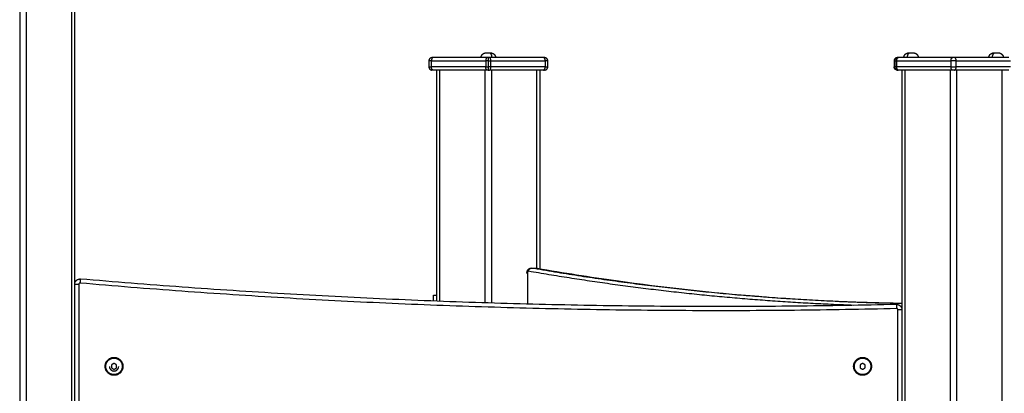
# Model space of a CAD drawing. Units: millimetres. Extents: x -3509.4 to -3493.5, y 2093.4 to 2109.
# Drawn here: x -3499.5 to -3498.6, y 2104.9 to 2105.2 of the extents above; entities that cross this region are included whole.
import ezdxf

# ---------------------------------------------------------------- set-up
doc = ezdxf.new("R2010")
doc.units = ezdxf.units.MM

# ---------------------------------------------------------------- blocks, each defined once
blk = doc.blocks.new('OPSI_S289B')
at = {"lineweight": -3}
for points in [[(-3499.51455, 2106.22303), (-3499.51455, 2104.79803), (-3499.51455, 2103.37303)], [(-3499.50805, 2103.37303), (-3499.50805, 2104.79803), (-3499.50805, 2106.22303)], [(-3499.46455, 2106.22303), (-3499.46455, 2104.79803), (-3499.46455, 2103.37303)], [(-3499.4613, 2103.37303), (-3499.4613, 2104.79803), (-3499.4613, 2106.22303)], [(-3499.1188, 2105.17873), (-3499.1188, 2105.17573), (-3499.1188, 2105.17273)], [(-3499.1163, 2105.17873), (-3499.09005, 2105.17873), (-3499.0638, 2105.17873)], [(-3499.1163, 2105.17273), (-3499.1163, 2105.17573), (-3499.1163, 2105.17873)], [(-3499.0623, 2105.18173), (-3499.08855, 2105.18173), (-3499.1148, 2105.18173)], [(-3499.0638, 2105.17873), (-3499.0638, 2105.17573), (-3499.0638, 2105.17273)], [(-3499.0613, 2105.17873), (-3499.0613, 2105.17573), (-3499.0613, 2105.17273)], [(-3499.0078, 2105.18173), (-3499.03405, 2105.18173), (-3499.0603, 2105.18173)], [(-3499.0588, 2105.17273), (-3499.0588, 2105.17573), (-3499.0588, 2105.17873)], [(-3499.0588, 2105.17873), (-3499.03255, 2105.17873), (-3499.0063, 2105.17873)], [(-3499.0063, 2105.17873), (-3499.0063, 2105.17573), (-3499.0063, 2105.17273)], [(-3499.0038, 2105.17273), (-3499.0038, 2105.17573), (-3499.0038, 2105.17873)], [(-3498.6688, 2105.17873), (-3498.6688, 2105.17573), (-3498.6688, 2105.17273)], [(-3498.66813, 2105.17873), (-3498.66813, 2105.17573), (-3498.66813, 2105.17273)], [(-3498.6663, 2105.17273), (-3498.6663, 2105.17573), (-3498.6663, 2105.17873)], [(-3498.6663, 2105.17873), (-3498.64005, 2105.17873), (-3498.6138, 2105.17873)], [(-3498.6123, 2105.18173), (-3498.63855, 2105.18173), (-3498.6648, 2105.18173)], [(-3498.6138, 2105.17873), (-3498.6138, 2105.17573), (-3498.6138, 2105.17273)], [(-3498.5578, 2105.18173), (-3498.58405, 2105.18173), (-3498.6103, 2105.18173)], [(-3498.6088, 2105.17273), (-3498.6088, 2105.17573), (-3498.6088, 2105.17873)], [(-3498.6088, 2105.17873), (-3498.58255, 2105.17873), (-3498.5563, 2105.17873)], [(-3499.0638, 2105.17273), (-3499.09005, 2105.17273), (-3499.1163, 2105.17273)], [(-3499.0623, 2105.16973), (-3499.08855, 2105.16973), (-3499.1148, 2105.16973)], [(-3499.1113, 2105.16973), (-3499.1113, 2105.05791), (-3499.1113, 2104.94608)], [(-3499.10805, 2104.94596), (-3499.10805, 2105.05785), (-3499.10805, 2105.16973)], [(-3499.06455, 2105.16973), (-3499.06455, 2105.05709), (-3499.06455, 2104.94445)], [(-3499.0078, 2105.16973), (-3499.03405, 2105.16973), (-3499.0603, 2105.16973)], [(-3499.0063, 2105.17273), (-3499.03255, 2105.17273), (-3499.0588, 2105.17273)], [(-3499.05805, 2104.94424), (-3499.05805, 2105.05699), (-3499.05805, 2105.16973)], [(-3499.01455, 2105.16973), (-3499.01455, 2105.0739), (-3499.01455, 2104.97807)], [(-3499.0113, 2104.97753), (-3499.0113, 2105.07363), (-3499.0113, 2105.16973)], [(-3498.6138, 2105.17273), (-3498.64005, 2105.17273), (-3498.6663, 2105.17273)], [(-3498.6123, 2105.16973), (-3498.63855, 2105.16973), (-3498.6648, 2105.16973)], [(-3498.6613, 2105.16973), (-3498.6613, 2104.27138), (-3498.6613, 2103.37303)], [(-3498.65805, 2103.37303), (-3498.65805, 2104.27138), (-3498.65805, 2105.16973)], [(-3498.61455, 2105.16973), (-3498.61455, 2104.27138), (-3498.61455, 2103.37303)], [(-3498.5578, 2105.16973), (-3498.58405, 2105.16973), (-3498.6103, 2105.16973)], [(-3498.5563, 2105.17273), (-3498.58255, 2105.17273), (-3498.6088, 2105.17273)], [(-3498.60805, 2103.37303), (-3498.60805, 2104.27138), (-3498.60805, 2105.16973)], [(-3498.56455, 2105.16973), (-3498.56455, 2104.27138), (-3498.56455, 2103.37303)], [(-3499.01995, 2104.97808), (-3499.01735, 2104.97808), (-3499.01475, 2104.97808)], [(-3499.01973, 2104.97806), (-3499.01713, 2104.97806), (-3499.01454, 2104.97806)], [(-3499.02355, 2104.97308), (-3499.02355, 2104.95817), (-3499.02355, 2104.94327)], [(-3499.4573, 2104.96258), (-3499.4573, 2104.64781), (-3499.4573, 2104.33303)], [(-3499.1143, 2104.95203), (-3499.1128, 2104.95203), (-3499.1113, 2104.95203)], [(-3498.6653, 2104.33303), (-3498.6653, 2104.63547), (-3498.6653, 2104.93791)], [(-3499.43195, 2104.88303), (-3499.43163, 2104.88303), (-3499.4313, 2104.88303)], [(-3499.4233, 2104.88592), (-3499.42455, 2104.8852), (-3499.4258, 2104.88448)], [(-3499.4258, 2104.88448), (-3499.4258, 2104.88303), (-3499.4258, 2104.88159)], [(-3499.4258, 2104.88159), (-3499.42455, 2104.88087), (-3499.4233, 2104.88015)], [(-3499.4208, 2104.88448), (-3499.42205, 2104.8852), (-3499.4233, 2104.88592)], [(-3499.4233, 2104.88015), (-3499.42205, 2104.88087), (-3499.4208, 2104.88159)], [(-3499.4208, 2104.88159), (-3499.4208, 2104.88303), (-3499.4208, 2104.88448)], [(-3499.4153, 2104.88303), (-3499.41498, 2104.88303), (-3499.41465, 2104.88303)], [(-3498.70795, 2104.88303), (-3498.70763, 2104.88303), (-3498.7073, 2104.88303)], [(-3498.6993, 2104.88592), (-3498.70055, 2104.8852), (-3498.7018, 2104.88448)], [(-3498.7018, 2104.88448), (-3498.7018, 2104.88303), (-3498.7018, 2104.88159)], [(-3498.7018, 2104.88159), (-3498.70055, 2104.88087), (-3498.6993, 2104.88015)], [(-3498.6968, 2104.88448), (-3498.69805, 2104.8852), (-3498.6993, 2104.88592)], [(-3498.6993, 2104.88015), (-3498.69805, 2104.88087), (-3498.6968, 2104.88159)], [(-3498.6968, 2104.88159), (-3498.6968, 2104.88303), (-3498.6968, 2104.88448)], [(-3498.6913, 2104.88303), (-3498.69098, 2104.88303), (-3498.69065, 2104.88303)]]:
    blk.add_open_spline(points, degree=2, dxfattribs=at)
for points, weights, degree, knots in [([(-3499.0683, 2105.18173), (-3499.0683, 2105.18254), (-3499.06809, 2105.18334), (-3499.06767, 2105.18405), (-3499.06724, 2105.18476), (-3499.06664, 2105.18533), (-3499.06593, 2105.18571), (-3499.06587, 2105.18574), (-3499.06582, 2105.18577), (-3499.06576, 2105.1858), (-3499.0657, 2105.18583), (-3499.06564, 2105.18585), (-3499.06558, 2105.18588), (-3499.06552, 2105.18591), (-3499.06546, 2105.18593), (-3499.0654, 2105.18595), (-3499.06533, 2105.18598), (-3499.06527, 2105.186), (-3499.06521, 2105.18602), (-3499.06514, 2105.18604), (-3499.06508, 2105.18606), (-3499.06501, 2105.18608), (-3499.06495, 2105.1861), (-3499.06488, 2105.18611), (-3499.06482, 2105.18613), (-3499.06481, 2105.18613), (-3499.06481, 2105.18613), (-3499.0648, 2105.18613)], [0.806939998127, 0.768896725316, 0.74987508891, 0.74987508891, 0.74987508891, 0.768896725316, 0.806939998127, 0.806939998127, 0.806939998127, 0.806939998127, 0.806939998127, 0.806939998127, 0.806939998127, 0.806939998127, 0.806939998127, 0.806939998127, 0.806939998127, 0.806939998127, 0.806939998127, 0.806939998127, 0.806939998127, 0.806939998127, 0.806939998127, 0.806939998127, 0.806939998127, 0.806939998127, 0.806939998127, 0.806939998127], 3, [37.072013, 37.072013, 37.072013, 37.072013, 39.532431, 39.532431, 39.532431, 41.99285, 41.99285, 41.99285, 42.99285, 42.99285, 42.99285, 43.99285, 43.99285, 43.99285, 44.99285, 44.99285, 44.99285, 45.99285, 45.99285, 45.99285, 46.99285, 46.99285, 46.99285, 47.99285, 47.99285, 47.99285, 48.060446, 48.060446, 48.060446, 48.060446]), ([(-3499.05955, 2105.18613), (-3499.0613, 2105.18613), (-3499.06305, 2105.18613), (-3499.0648, 2105.18613), (-3499.0648, 2105.18613)], [1, 0.866025403784, 1, 0.866025403784, 1], 2, [0, 0, 0, 3.665191, 3.665191, 7.330383, 7.330383, 7.330383]), ([(-3499.0578, 2105.18613), (-3499.0578, 2105.18613), (-3499.0578, 2105.18613), (-3499.05779, 2105.18613), (-3499.05773, 2105.18611), (-3499.05766, 2105.1861), (-3499.05759, 2105.18608), (-3499.05753, 2105.18606), (-3499.05747, 2105.18604), (-3499.0574, 2105.18602), (-3499.05734, 2105.186), (-3499.05728, 2105.18598), (-3499.05721, 2105.18595), (-3499.05715, 2105.18593), (-3499.05709, 2105.18591), (-3499.05703, 2105.18588), (-3499.05697, 2105.18585), (-3499.05691, 2105.18583), (-3499.05685, 2105.1858), (-3499.05679, 2105.18577), (-3499.05674, 2105.18574), (-3499.05668, 2105.18571), (-3499.05597, 2105.18533), (-3499.05537, 2105.18476), (-3499.05494, 2105.18405), (-3499.05452, 2105.18334), (-3499.0543, 2105.18254), (-3499.0543, 2105.18173)], [1, 1, 1, 1, 1, 1, 1, 1, 1, 1, 1, 1, 1, 1, 1, 1, 1, 1, 1, 1, 1, 1, 0.952854892682, 0.929282339023, 0.929282339023, 0.929282339023, 0.952854892682, 1], 3, [14.823731, 14.823731, 14.823731, 14.823731, 14.891327, 14.891327, 14.891327, 15.891327, 15.891327, 15.891327, 16.891327, 16.891327, 16.891327, 17.891327, 17.891327, 17.891327, 18.891327, 18.891327, 18.891327, 19.891327, 19.891327, 19.891327, 20.891327, 20.891327, 20.891327, 23.351746, 23.351746, 23.351746, 25.812164, 25.812164, 25.812164, 25.812164]), ([(-3498.65944, 2105.18173), (-3498.65944, 2105.18254), (-3498.65923, 2105.18334), (-3498.6588, 2105.18405), (-3498.65838, 2105.18476), (-3498.65778, 2105.18533), (-3498.65707, 2105.18571), (-3498.65701, 2105.18574), (-3498.65695, 2105.18577), (-3498.65689, 2105.1858), (-3498.65683, 2105.18583), (-3498.65677, 2105.18585), (-3498.65672, 2105.18588), (-3498.65665, 2105.18591), (-3498.65659, 2105.18593), (-3498.65653, 2105.18595), (-3498.65647, 2105.18598), (-3498.65641, 2105.186), (-3498.65634, 2105.18602), (-3498.65628, 2105.18604), (-3498.65621, 2105.18606), (-3498.65615, 2105.18608), (-3498.65609, 2105.1861), (-3498.65602, 2105.18611), (-3498.65595, 2105.18613), (-3498.65595, 2105.18613), (-3498.65595, 2105.18613), (-3498.65594, 2105.18613)], [1, 0.952854892682, 0.929282339023, 0.929282339023, 0.929282339023, 0.952854892682, 1, 1, 1, 1, 1, 1, 1, 1, 1, 1, 1, 1, 1, 1, 1, 1, 1, 1, 1, 1, 1, 1], 3, [25.812164, 25.812164, 25.812164, 25.812164, 28.272582, 28.272582, 28.272582, 30.733001, 30.733001, 30.733001, 31.733001, 31.733001, 31.733001, 32.733001, 32.733001, 32.733001, 33.733001, 33.733001, 33.733001, 34.733001, 34.733001, 34.733001, 35.733001, 35.733001, 35.733001, 36.733001, 36.733001, 36.733001, 36.800597, 36.800597, 36.800597, 36.800597]), ([(-3498.64894, 2105.18613), (-3498.64894, 2105.18613), (-3498.64941, 2105.18613), (-3498.65116, 2105.18613), (-3498.65419, 2105.18613)], [0.868347502413, 0.900099577495, 1, 0.707106781187, 1], 2, [3.622594, 3.622594, 3.622594, 5.497787, 5.497787, 10.995574, 10.995574, 10.995574]), ([(-3498.64894, 2105.18613), (-3498.64894, 2105.18613), (-3498.64893, 2105.18613), (-3498.64893, 2105.18613), (-3498.64886, 2105.18611), (-3498.6488, 2105.1861), (-3498.64873, 2105.18608), (-3498.64867, 2105.18606), (-3498.6486, 2105.18604), (-3498.64854, 2105.18602), (-3498.64848, 2105.186), (-3498.64841, 2105.18598), (-3498.64835, 2105.18595), (-3498.64829, 2105.18593), (-3498.64823, 2105.18591), (-3498.64817, 2105.18588), (-3498.64811, 2105.18585), (-3498.64805, 2105.18583), (-3498.64799, 2105.1858), (-3498.64793, 2105.18577), (-3498.64787, 2105.18574), (-3498.64781, 2105.18571), (-3498.6471, 2105.18533), (-3498.64651, 2105.18476), (-3498.64608, 2105.18405), (-3498.64565, 2105.18334), (-3498.64544, 2105.18254), (-3498.64544, 2105.18173)], [0.806939998127, 0.806939998127, 0.806939998127, 0.806939998127, 0.806939998127, 0.806939998127, 0.806939998127, 0.806939998127, 0.806939998127, 0.806939998127, 0.806939998127, 0.806939998127, 0.806939998127, 0.806939998127, 0.806939998127, 0.806939998127, 0.806939998127, 0.806939998127, 0.806939998127, 0.806939998127, 0.806939998127, 0.806939998127, 0.768896725316, 0.74987508891, 0.74987508891, 0.74987508891, 0.768896725316, 0.806939998127], 3, [26.08358, 26.08358, 26.08358, 26.08358, 26.151176, 26.151176, 26.151176, 27.151176, 27.151176, 27.151176, 28.151176, 28.151176, 28.151176, 29.151176, 29.151176, 29.151176, 30.151176, 30.151176, 30.151176, 31.151176, 31.151176, 31.151176, 32.151176, 32.151176, 32.151176, 34.611594, 34.611594, 34.611594, 37.072013, 37.072013, 37.072013, 37.072013]), ([(-3498.57717, 2105.18173), (-3498.57717, 2105.18254), (-3498.57696, 2105.18334), (-3498.57653, 2105.18405), (-3498.5761, 2105.18476), (-3498.57551, 2105.18533), (-3498.57479, 2105.18571), (-3498.57474, 2105.18574), (-3498.57468, 2105.18577), (-3498.57462, 2105.1858), (-3498.57456, 2105.18583), (-3498.5745, 2105.18585), (-3498.57444, 2105.18588), (-3498.57438, 2105.18591), (-3498.57432, 2105.18593), (-3498.57426, 2105.18595), (-3498.5742, 2105.18598), (-3498.57413, 2105.186), (-3498.57407, 2105.18602), (-3498.57401, 2105.18604), (-3498.57394, 2105.18606), (-3498.57388, 2105.18608), (-3498.57381, 2105.1861), (-3498.57375, 2105.18611), (-3498.57368, 2105.18613), (-3498.57368, 2105.18613), (-3498.57367, 2105.18613), (-3498.57367, 2105.18613)], [1, 0.952854892682, 0.929282339023, 0.929282339023, 0.929282339023, 0.952854892682, 1, 1, 1, 1, 1, 1, 1, 1, 1, 1, 1, 1, 1, 1, 1, 1, 1, 1, 1, 1, 1, 1], 3, [25.812164, 25.812164, 25.812164, 25.812164, 28.272582, 28.272582, 28.272582, 30.733001, 30.733001, 30.733001, 31.733001, 31.733001, 31.733001, 32.733001, 32.733001, 32.733001, 33.733001, 33.733001, 33.733001, 34.733001, 34.733001, 34.733001, 35.733001, 35.733001, 35.733001, 36.733001, 36.733001, 36.733001, 36.800597, 36.800597, 36.800597, 36.800597]), ([(-3498.56667, 2105.18613), (-3498.56667, 2105.18613), (-3498.56714, 2105.18613), (-3498.56889, 2105.18613), (-3498.57192, 2105.18613)], [0.868347502413, 0.900099577495, 1, 0.707106781187, 1], 2, [3.622594, 3.622594, 3.622594, 5.497787, 5.497787, 10.995574, 10.995574, 10.995574]), ([(-3498.56667, 2105.18613), (-3498.56666, 2105.18613), (-3498.56666, 2105.18613), (-3498.56665, 2105.18613), (-3498.56659, 2105.18611), (-3498.56652, 2105.1861), (-3498.56646, 2105.18608), (-3498.56639, 2105.18606), (-3498.56633, 2105.18604), (-3498.56627, 2105.18602), (-3498.5662, 2105.186), (-3498.56614, 2105.18598), (-3498.56608, 2105.18595), (-3498.56602, 2105.18593), (-3498.56595, 2105.18591), (-3498.56589, 2105.18588), (-3498.56583, 2105.18585), (-3498.56577, 2105.18583), (-3498.56572, 2105.1858), (-3498.56566, 2105.18577), (-3498.5656, 2105.18574), (-3498.56554, 2105.18571), (-3498.56483, 2105.18533), (-3498.56423, 2105.18476), (-3498.56381, 2105.18405), (-3498.56338, 2105.18334), (-3498.56317, 2105.18254), (-3498.56317, 2105.18173)], [0.806939998126, 0.806939998126, 0.806939998126, 0.806939998126, 0.806939998126, 0.806939998126, 0.806939998126, 0.806939998126, 0.806939998126, 0.806939998126, 0.806939998126, 0.806939998126, 0.806939998126, 0.806939998126, 0.806939998126, 0.806939998126, 0.806939998126, 0.806939998126, 0.806939998126, 0.806939998126, 0.806939998126, 0.806939998126, 0.768896725315, 0.74987508891, 0.74987508891, 0.74987508891, 0.768896725315, 0.806939998126], 3, [26.08358, 26.08358, 26.08358, 26.08358, 26.151176, 26.151176, 26.151176, 27.151176, 27.151176, 27.151176, 28.151176, 28.151176, 28.151176, 29.151176, 29.151176, 29.151176, 30.151176, 30.151176, 30.151176, 31.151176, 31.151176, 31.151176, 32.151176, 32.151176, 32.151176, 34.611594, 34.611594, 34.611594, 37.072013, 37.072013, 37.072013, 37.072013]), ([(-3499.4613, 2104.96258), (-3499.4613, 2104.96478), (-3499.45968, 2104.96627), (-3499.45806, 2104.96775), (-3499.45587, 2104.96756)], [1, 0.91540250138, 1, 0.91540250138, 1], 2, [0, 0, 0, 4.142896, 4.142896, 8.285793, 8.285793, 8.285793]), ([(-3499.02246, 2104.97507), (-3499.0229, 2104.97515), (-3499.02322, 2104.97455), (-3499.02355, 2104.97396), (-3499.02355, 2104.97308)], [1, 0.915353526963, 1, 0.915353526963, 1], 2, [-3.31529, -3.31529, -3.31529, -1.657645, -1.657645, 0, 0, 0]), ([(-3499.45622, 2104.96358), (-3499.45666, 2104.96362), (-3499.45698, 2104.96332), (-3499.4573, 2104.96302), (-3499.4573, 2104.96258)], [1, 0.91540250138, 1, 0.91540250138, 1], 2, [-1.657159, -1.657159, -1.657159, -0.828579, -0.828579, 0, 0, 0]), ([(-3498.66642, 2104.94291), (-3498.66432, 2104.94296), (-3498.66281, 2104.94149), (-3498.6613, 2104.94002), (-3498.6613, 2104.93791)], [1, 0.921573736406, 1, 0.921573736406, 1], 2, [0, 0, 0, 3.986813, 3.986813, 7.973625, 7.973625, 7.973625]), ([(-3498.6653, 2104.93791), (-3498.6653, 2104.93833), (-3498.66561, 2104.93863), (-3498.66591, 2104.93892), (-3498.66633, 2104.93891)], [1, 0.921573736406, 1, 0.921573736406, 1], 2, [-1.594725, -1.594725, -1.594725, -0.797363, -0.797363, 0, 0, 0]), ([(-3499.43195, 2104.88303), (-3499.43195, 2104.89168), (-3499.4233, 2104.89168), (-3499.41465, 2104.89168), (-3499.41465, 2104.88303)], [1, 0.707106781187, 1, 0.707106781187, 1], 2, [-27.174776, -27.174776, -27.174776, -13.587388, -13.587388, 0, 0, 0]), ([(-3499.4313, 2104.88303), (-3499.4313, 2104.89103), (-3499.4233, 2104.89103), (-3499.4153, 2104.89103), (-3499.4153, 2104.88303)], [1, 0.707106781187, 1, 0.707106781187, 1], 2, [0, 0, 0, 12.566371, 12.566371, 25.132741, 25.132741, 25.132741]), ([(-3498.70795, 2104.88303), (-3498.70795, 2104.89168), (-3498.6993, 2104.89168), (-3498.69065, 2104.89168), (-3498.69065, 2104.88303)], [1, 0.707106781187, 1, 0.707106781187, 1], 2, [-27.174776, -27.174776, -27.174776, -13.587388, -13.587388, 0, 0, 0]), ([(-3498.7073, 2104.88303), (-3498.7073, 2104.89103), (-3498.6993, 2104.89103), (-3498.6913, 2104.89103), (-3498.6913, 2104.88303)], [1, 0.707106781187, 1, 0.707106781187, 1], 2, [0, 0, 0, 12.566371, 12.566371, 25.132741, 25.132741, 25.132741]), ([(-3499.41465, 2104.88303), (-3499.41465, 2104.87438), (-3499.4233, 2104.87438), (-3499.43195, 2104.87438), (-3499.43195, 2104.88303)], [1, 0.707106781187, 1, 0.707106781187, 1], 2, [-27.174776, -27.174776, -27.174776, -13.587388, -13.587388, 0, 0, 0]), ([(-3499.4153, 2104.88303), (-3499.4153, 2104.87503), (-3499.4233, 2104.87503), (-3499.4313, 2104.87503), (-3499.4313, 2104.88303)], [1, 0.707106781187, 1, 0.707106781187, 1], 2, [0, 0, 0, 12.566371, 12.566371, 25.132741, 25.132741, 25.132741]), ([(-3499.4278, 2104.88303), (-3499.4278, 2104.87853), (-3499.4233, 2104.87853), (-3499.4188, 2104.87853), (-3499.4188, 2104.88303)], [1, 0.707106781187, 1, 0.707106781187, 1], 2, [-14.137167, -14.137167, -14.137167, -7.068583, -7.068583, 0, 0, 0]), ([(-3498.69065, 2104.88303), (-3498.69065, 2104.87438), (-3498.6993, 2104.87438), (-3498.70795, 2104.87438), (-3498.70795, 2104.88303)], [1, 0.707106781187, 1, 0.707106781187, 1], 2, [-27.174776, -27.174776, -27.174776, -13.587388, -13.587388, 0, 0, 0]), ([(-3498.6913, 2104.88303), (-3498.6913, 2104.87503), (-3498.6993, 2104.87503), (-3498.7073, 2104.87503), (-3498.7073, 2104.88303)], [1, 0.707106781187, 1, 0.707106781187, 1], 2, [0, 0, 0, 12.566371, 12.566371, 25.132741, 25.132741, 25.132741])]:
    blk.add_rational_spline(points, weights, degree=degree, knots=knots, dxfattribs=at)
for points, weights in [([(-3499.0578, 2105.18613), (-3499.0578, 2105.18613), (-3499.05955, 2105.18613)], [0.868347502413, 0.807007203691, 1]), ([(-3499.0578, 2105.18173), (-3499.0578, 2105.18533), (-3499.05955, 2105.18613)], [1, 0.782601054176, 1]), ([(-3498.65419, 2105.18613), (-3498.65594, 2105.18613), (-3498.65594, 2105.18613)], [1, 0.866025403784, 1]), ([(-3498.65594, 2105.18173), (-3498.65594, 2105.18533), (-3498.65419, 2105.18613)], [1, 0.782601054176, 1]), ([(-3498.57192, 2105.18613), (-3498.57367, 2105.18613), (-3498.57367, 2105.18613)], [1, 0.866025403785, 1]), ([(-3498.57367, 2105.18173), (-3498.57367, 2105.18533), (-3498.57192, 2105.18613)], [1, 0.782601054176, 1]), ([(-3499.1163, 2105.17873), (-3499.1188, 2105.17873), (-3499.1188, 2105.17873)], [1, 0.866025403784, 1]), ([(-3499.1158, 2105.18173), (-3499.1188, 2105.18173), (-3499.1188, 2105.17873)], [1, 0.707106781187, 1]), ([(-3499.1148, 2105.18173), (-3499.1163, 2105.18173), (-3499.1163, 2105.17873)], [1, 0.707106781187, 1]), ([(-3499.1148, 2105.18173), (-3499.1158, 2105.18173), (-3499.1158, 2105.18173)], [1, 0.866025403784, 1]), ([(-3499.0623, 2105.18173), (-3499.0638, 2105.18173), (-3499.0638, 2105.17873)], [1, 0.707106781187, 1]), ([(-3499.0613, 2105.17873), (-3499.06264, 2105.17873), (-3499.0638, 2105.17873)], [1, 0.965925826289, 1]), ([(-3499.0613, 2105.18173), (-3499.06184, 2105.18173), (-3499.0623, 2105.18173)], [1, 0.965925826289, 1]), ([(-3499.0613, 2105.18173), (-3499.0613, 2105.18173), (-3499.0613, 2105.17873)], [1, 0.707106781187, 1]), ([(-3499.0603, 2105.18173), (-3499.06077, 2105.18173), (-3499.0613, 2105.18173)], [1, 0.965925826289, 1]), ([(-3499.0613, 2105.17873), (-3499.05996, 2105.17873), (-3499.0588, 2105.17873)], [1, 0.965925826289, 1]), ([(-3499.0588, 2105.17873), (-3499.0588, 2105.18173), (-3499.0603, 2105.18173)], [1, 0.707106781186, 1]), ([(-3499.0068, 2105.18173), (-3499.0068, 2105.18173), (-3499.0078, 2105.18173)], [1, 0.866025403785, 1]), ([(-3499.0063, 2105.17873), (-3499.0063, 2105.18173), (-3499.0078, 2105.18173)], [1, 0.707106781187, 1]), ([(-3499.0038, 2105.17873), (-3499.0038, 2105.18173), (-3499.0068, 2105.18173)], [1, 0.707106781187, 1]), ([(-3499.0038, 2105.17873), (-3499.0038, 2105.17873), (-3499.0063, 2105.17873)], [1, 0.866025403785, 1]), ([(-3498.66813, 2105.17873), (-3498.6688, 2105.17873), (-3498.6688, 2105.17873)], [1, 0.965925826289, 1]), ([(-3498.6658, 2105.18173), (-3498.6688, 2105.18173), (-3498.6688, 2105.17873)], [1, 0.707106781187, 1]), ([(-3498.66554, 2105.18173), (-3498.66813, 2105.18173), (-3498.66813, 2105.17873)], [1, 0.707106781187, 1]), ([(-3498.66813, 2105.17873), (-3498.66746, 2105.17873), (-3498.6663, 2105.17873)], [1, 0.965925826289, 1]), ([(-3498.6663, 2105.17873), (-3498.6663, 2105.18173), (-3498.6648, 2105.18173)], [1, 0.707106781186, 1]), ([(-3498.66554, 2105.18173), (-3498.6658, 2105.18173), (-3498.6658, 2105.18173)], [1, 0.965925826289, 1]), ([(-3498.6648, 2105.18173), (-3498.66527, 2105.18173), (-3498.66554, 2105.18173)], [1, 0.965925826289, 1]), ([(-3498.6138, 2105.17873), (-3498.6138, 2105.18173), (-3498.6123, 2105.18173)], [1, 0.707106781187, 1]), ([(-3498.6088, 2105.17873), (-3498.6113, 2105.17873), (-3498.6138, 2105.17873)], [1, 0.866025403785, 1]), ([(-3498.6103, 2105.18173), (-3498.6113, 2105.18173), (-3498.6123, 2105.18173)], [1, 0.866025403785, 1]), ([(-3498.6088, 2105.17873), (-3498.6088, 2105.18173), (-3498.6103, 2105.18173)], [1, 0.707106781187, 1]), ([(-3499.1188, 2105.17273), (-3499.1188, 2105.17273), (-3499.1163, 2105.17273)], [1, 0.866025403784, 1]), ([(-3499.1188, 2105.17273), (-3499.1188, 2105.16973), (-3499.1158, 2105.16973)], [1, 0.707106781187, 1]), ([(-3499.1148, 2105.16973), (-3499.1163, 2105.16973), (-3499.1163, 2105.17273)], [1, 0.707106781187, 1]), ([(-3499.1148, 2105.16973), (-3499.1158, 2105.16973), (-3499.1158, 2105.16973)], [1, 0.866025403784, 1]), ([(-3499.0623, 2105.16973), (-3499.0638, 2105.16973), (-3499.0638, 2105.17273)], [1, 0.707106781187, 1]), ([(-3499.0638, 2105.17273), (-3499.06264, 2105.17273), (-3499.0613, 2105.17273)], [1, 0.965925826289, 1]), ([(-3499.0613, 2105.16973), (-3499.06184, 2105.16973), (-3499.0623, 2105.16973)], [1, 0.965925826289, 1]), ([(-3499.0613, 2105.17273), (-3499.0613, 2105.16973), (-3499.0613, 2105.16973)], [1, 0.707106781187, 1]), ([(-3499.0588, 2105.17273), (-3499.05996, 2105.17273), (-3499.0613, 2105.17273)], [1, 0.965925826289, 1]), ([(-3499.0613, 2105.16973), (-3499.06077, 2105.16973), (-3499.0603, 2105.16973)], [1, 0.965925826289, 1]), ([(-3499.0603, 2105.16973), (-3499.0588, 2105.16973), (-3499.0588, 2105.17273)], [1, 0.707106781186, 1]), ([(-3499.0078, 2105.16973), (-3499.0063, 2105.16973), (-3499.0063, 2105.17273)], [1, 0.707106781187, 1]), ([(-3499.0068, 2105.16973), (-3499.00681, 2105.16973), (-3499.0078, 2105.16973)], [1, 0.866163735026, 1]), ([(-3499.0068, 2105.16973), (-3499.0038, 2105.16973), (-3499.0038, 2105.17273)], [1, 0.707106781187, 1]), ([(-3499.0063, 2105.17273), (-3499.0038, 2105.17273), (-3499.0038, 2105.17273)], [1, 0.866025403785, 1]), ([(-3498.6688, 2105.17273), (-3498.6688, 2105.17273), (-3498.66813, 2105.17273)], [1, 0.965925826289, 1]), ([(-3498.6658, 2105.16973), (-3498.6688, 2105.16973), (-3498.6688, 2105.17273)], [1, 0.707106781187, 1]), ([(-3498.66813, 2105.17273), (-3498.66813, 2105.16973), (-3498.66554, 2105.16973)], [1, 0.707106781187, 1]), ([(-3498.6663, 2105.17273), (-3498.66746, 2105.17273), (-3498.66813, 2105.17273)], [1, 0.965925826289, 1]), ([(-3498.6648, 2105.16973), (-3498.6663, 2105.16973), (-3498.6663, 2105.17273)], [1, 0.707106781186, 1]), ([(-3498.66554, 2105.16973), (-3498.6658, 2105.16973), (-3498.6658, 2105.16973)], [1, 0.965925826289, 1]), ([(-3498.66554, 2105.16973), (-3498.66527, 2105.16973), (-3498.6648, 2105.16973)], [1, 0.965925826289, 1]), ([(-3498.6123, 2105.16973), (-3498.6138, 2105.16973), (-3498.6138, 2105.17273)], [1, 0.707106781187, 1]), ([(-3498.6138, 2105.17273), (-3498.6113, 2105.17273), (-3498.6088, 2105.17273)], [1, 0.866025403785, 1]), ([(-3498.6103, 2105.16973), (-3498.6113, 2105.16973), (-3498.6123, 2105.16973)], [1, 0.866025403785, 1]), ([(-3498.6103, 2105.16973), (-3498.6088, 2105.16973), (-3498.6088, 2105.17273)], [1, 0.707106781187, 1]), ([(-3499.02246, 2104.97507), (-3499.02233, 2104.97806), (-3499.01973, 2104.97806)], [1, 0.707106781187, 1]), ([(-3499.01995, 2104.97808), (-3499.01984, 2104.97808), (-3499.01973, 2104.97806)], [1, 0.999057308842, 1]), ([(-3498.6613, 2104.94386), (-3498.84085, 2104.94691), (-3499.01973, 2104.97806)], [0.99984447312, 0.999154755324, 1]), ([(-3499.01454, 2104.97806), (-3499.01454, 2104.97806), (-3499.01455, 2104.97806)], [1, 0.999915429108, 0.999846032297]), ([(-3499.01454, 2104.97806), (-3499.01434, 2104.97806), (-3499.01415, 2104.97803)], [1, 0.997221608026, 1]), ([(-3499.01454, 2104.97806), (-3499.01416, 2104.97799), (-3499.01378, 2104.97793)], [1, 0.999998209992, 0.999996426867]), ([(-3499.45587, 2104.96756), (-3499.45587, 2104.96756), (-3499.45622, 2104.96358)], [1, 0.707106781187, 1]), ([(-3498.66642, 2104.94291), (-3499.06183, 2104.93345), (-3499.45587, 2104.96756)], [1, 0.998479874713, 1]), ([(-3499.02395, 2104.97308), (-3499.02395, 2104.97308), (-3499.02355, 2104.97308)], [1, 0.965925826289, 1]), ([(-3498.70799, 2104.94204), (-3498.86551, 2104.94774), (-3499.02246, 2104.97507)], [0.999698256136, 0.999258525471, 1]), ([(-3499.4613, 2104.96258), (-3499.4613, 2104.96258), (-3499.4573, 2104.96258)], [1, 0.707106781187, 1]), ([(-3498.66633, 2104.93891), (-3499.06195, 2104.92944), (-3499.45622, 2104.96358)], [1, 0.998479874713, 1]), ([(-3499.1143, 2104.94619), (-3499.1143, 2104.95203), (-3499.1143, 2104.95203)], [0.854240698491, 0.86358603288, 1]), ([(-3498.66642, 2104.94291), (-3498.66642, 2104.94291), (-3498.66633, 2104.93891)], [1, 0.707106781186, 1]), ([(-3498.6653, 2104.93791), (-3498.6613, 2104.93791), (-3498.6613, 2104.93791)], [1, 0.707106781186, 1]), ([(-3498.6613, 2104.94082), (-3498.66178, 2104.94083), (-3498.66225, 2104.94084)], [0.999854587116, 0.9998527423, 0.999850908117])]:
    blk.add_rational_spline(points, weights, degree=2, dxfattribs=at)
for points, knots in [([(-3499.02395, 2104.97308), (-3499.02395, 2104.97318), (-3499.02395, 2104.97329), (-3499.02394, 2104.9735), (-3499.02393, 2104.97361), (-3499.02391, 2104.97383), (-3499.0239, 2104.97394), (-3499.02386, 2104.97417), (-3499.02384, 2104.97428), (-3499.02382, 2104.9744), (-3499.0238, 2104.97452), (-3499.02377, 2104.97463), (-3499.02372, 2104.97483), (-3499.0237, 2104.97491), (-3499.02366, 2104.97504), (-3499.02364, 2104.97508), (-3499.02355, 2104.97538), (-3499.02345, 2104.97561), (-3499.02334, 2104.97583), (-3499.02328, 2104.97596), (-3499.02321, 2104.97608), (-3499.02305, 2104.97633), (-3499.02297, 2104.97646), (-3499.02284, 2104.97663), (-3499.02279, 2104.97668), (-3499.02272, 2104.97676), (-3499.0227, 2104.97679), (-3499.02264, 2104.97686), (-3499.0226, 2104.9769), (-3499.02245, 2104.97706), (-3499.02233, 2104.97717), (-3499.02221, 2104.97727), (-3499.0222, 2104.97728), (-3499.02219, 2104.97728), (-3499.02218, 2104.97729), (-3499.02213, 2104.97733), (-3499.02208, 2104.97737), (-3499.02192, 2104.97748), (-3499.02182, 2104.97754), (-3499.02154, 2104.9777), (-3499.02136, 2104.97779), (-3499.02098, 2104.97793), (-3499.02078, 2104.97799), (-3499.02055, 2104.97803), (-3499.02053, 2104.97803), (-3499.02044, 2104.97804), (-3499.02038, 2104.97805), (-3499.02026, 2104.97807), (-3499.02019, 2104.97807), (-3499.02007, 2104.97808), (-3499.02001, 2104.97808), (-3499.01995, 2104.97808)], [0, 0, 0, 0, 0.315039, 0.315039, 0.642037, 0.642037, 0.981614, 0.981614, 1.334518, 1.334518, 1.334518, 1.701735, 1.701735, 1.955106, 1.955106, 2.115136, 2.115136, 2.904902, 2.904902, 2.904902, 3.348682, 3.348682, 3.820964, 3.820964, 4.038258, 4.038258, 4.154227, 4.154227, 4.326975, 4.326975, 4.834105, 4.834105, 4.834105, 4.871713, 4.871713, 4.871713, 5.075693, 5.075693, 5.456587, 5.456587, 6.077971, 6.077971, 6.722166, 6.722166, 6.788698, 6.788698, 6.984354, 6.984354, 7.177135, 7.177135, 7.367225, 7.367225, 7.367225, 7.367225]), ([(-3499.01475, 2104.97808), (-3499.01469, 2104.97808), (-3499.01463, 2104.97808), (-3499.01451, 2104.97807), (-3499.01444, 2104.97807), (-3499.01432, 2104.97805), (-3499.01426, 2104.97804), (-3499.01418, 2104.97803), (-3499.01416, 2104.97803), (-3499.01415, 2104.97803)], [7.3672251, 7.3672251, 7.3672251, 7.3672251, 7.5573152, 7.5573152, 7.7500961, 7.7500961, 7.9457525, 7.9457525, 7.9901261, 7.9901261, 7.9901261, 7.9901261]), ([(-3499.01415, 2104.97803), (-3498.98863, 2104.97358), (-3498.9631, 2104.96957), (-3498.84559, 2104.95308), (-3498.75347, 2104.94573), (-3498.6613, 2104.94396)], [13598.621676, 13598.621676, 13598.621676, 13598.621676, 13752.426026, 13752.426026, 14305.946154, 14305.946154, 14305.946154, 14305.946154])]:
    blk.add_open_spline(points, degree=3, knots=knots, dxfattribs=at)

msp = doc.modelspace()

# ---------------------------------------------------------------- block references
msp.add_blockref('OPSI_S289B', (0, 0))

doc.saveas('drawing.dxf')
